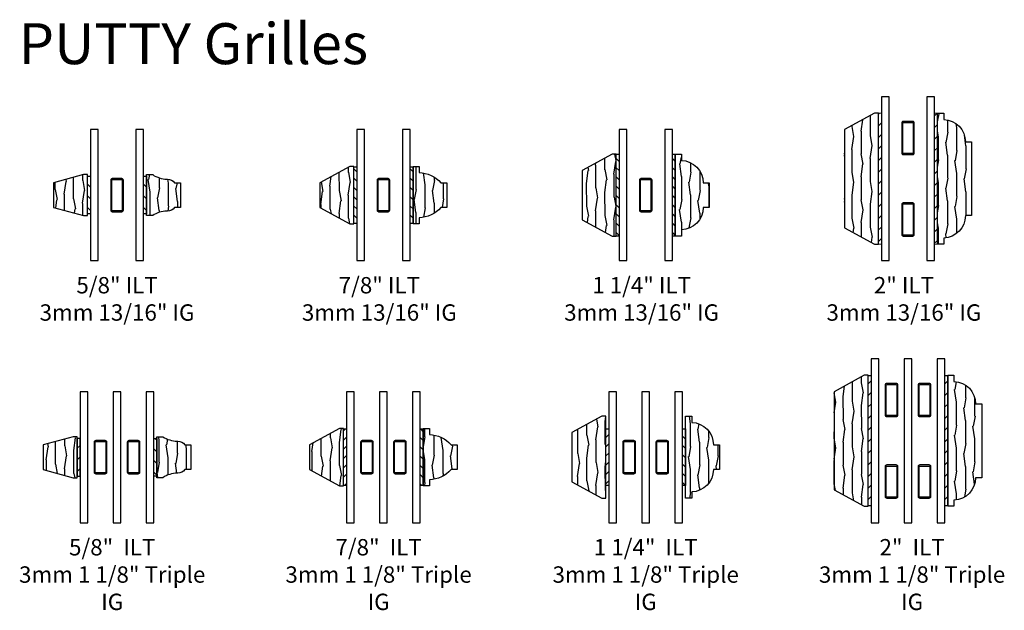
# Model space of a CAD drawing. Units: inches. Extents: x 1 to 231, y 1 to 103.
# Drawn here: x 200 to 215, y 56 to 65 of the extents above; entities that cross this region are included whole.
import ezdxf

# ---------------------------------------------------------------- set-up
doc = ezdxf.new("R2010")
doc.units = ezdxf.units.IN
doc.header["$MEASUREMENT"] = 0
for name, color, linetype in [('ZP-ANNO-TEXT', 255, 'Continuous'), ('ZP-SECT-ALUM', 63, 'Continuous'), ('ZP-SECT-GLAS', 153, 'Continuous'), ('ZP-SECT-WDHA', 11, 'Continuous'), ('ZP-SECT-WOOD', 104, 'Continuous'), ('ZP-SECT-WSTP', 40, 'Continuous')]:
    doc.layers.add(name, color=color, linetype=linetype)
doc.styles.get("Standard").update_dxf_attribs({"font": 'arial.ttf'})
pattern_1 = [(45, (-17, -35), (-0.08838835, 0.08838835), [])]

# ---------------------------------------------------------------- blocks, each defined once
blk = doc.blocks.new('129GP - ILT Wood Roman OGEE .625 in')
at = {"layer": 'ZP-SECT-WDHA'}
h = blk.add_hatch(dxfattribs=at)
h.set_pattern_fill('WOOD1', color=256, scale=0.3125, angle=153.5, style=0, pattern_type=2)
h.set_pattern_definition([(10.37, (-0.14051, -0.175687), (-1.1178746, -0.1410236), [0.15625, -1.40625]), (0.065, (-0.26648, -0.00812), (0.419104, 0.14023), [0.349386, -0.349386]), (351.935, (-0.19676, 0.13171), (0.69877, 0.000793), [0.19764, -0.79057])])
edge = h.paths.add_edge_path()
edge.add_line((0.245, 0.309), (0.245, 0.319))
edge.add_arc((0.12, 0.319), 0.125, 360, 416.9395)
edge.add_line((0.188, 0.424), (0.188, 0.518))
edge.add_line((0.188, 0.518), (-0.188, 0.518))
edge.add_line((-0.188, 0.518), (-0.188, 0.424))
edge.add_arc((-0.12, 0.319), 0.125, 123.0605, 180)
edge.add_line((-0.245, 0.319), (-0.245, 0.309))
edge.add_arc((-0.62, 0.309), 0.375, 324.9009, 360, ccw=False)
edge.add_line((-0.313, 0.093), (-0.313, 0))
edge.add_line((-0.313, 0), (0.313, 0))
edge.add_line((0.313, 0), (0.313, 0.093))
edge.add_arc((0.62, 0.309), 0.375, 180, 215.0991, ccw=False)
at = {"layer": 'ZP-SECT-WOOD'}
blk.add_lwpolyline([(0.245, 0.309), (0.245, 0.319, 0.253687), (0.188, 0.424), (0.188, 0.518), (-0.188, 0.518), (-0.188, 0.424, 0.253687), (-0.245, 0.319), (-0.245, 0.309, -0.154358), (-0.313, 0.093), (-0.313, 0), (0.313, 0), (0.313, 0.093, -0.154358)], format="xyb", close=True, dxfattribs=at)
blk = doc.blocks.new('129GP - GBG Spacer 5mm Rectangular')
at = {"layer": 'ZP-SECT-ALUM'}
blk.add_lwpolyline([(0.0965, -0.229), (0.0965, 0.229, 0.4142136), (0.0725, 0.253), (-0.0725, 0.253, 0.4142136), (-0.0965, 0.229), (-0.0965, -0.229, 0.4142136), (-0.0725, -0.253), (0, -0.253), (0, -0.237), (-0.0725, -0.237, -0.4142136), (-0.0805, -0.229), (-0.0805, 0.229, -0.4142136), (-0.0725, 0.237), (0.0725, 0.237, -0.4142136), (0.0805, 0.229), (0.0805, -0.229, -0.4142136), (0.0725, -0.237), (0, -0.237), (0, -0.253), (0.0725, -0.253, 0.4142136)], format="xyb", close=True, dxfattribs=at)
blk = doc.blocks.new('129GP - ILT Wood PUTTY .625 in')
at = {"layer": 'ZP-SECT-WDHA'}
h = blk.add_hatch(dxfattribs=at)
h.set_pattern_fill('WOOD1', color=256, scale=0.3125, angle=153.5, style=0, pattern_type=2)
h.set_pattern_definition([(10.37, (1.748696, -1.22389), (-1.1178746, -0.1410236), [0.15625, -1.40625]), (0.065, (1.62273, -1.05633), (0.419104, 0.140231), [0.349386, -0.349386]), (351.935, (1.69245, -0.9165), (0.6987707, 0.000793), [0.197642, -0.79057])])
h.paths.add_polyline_path([(0.188, 0.518), (-0.188, 0.518), (-0.313, 0.06), (-0.313, 0), (0.313, 0), (0.313, 0.06)])
at = {"layer": 'ZP-SECT-WOOD'}
blk.add_lwpolyline([(0.188, 0.518), (-0.188, 0.518), (-0.313, 0.06), (-0.313, 0), (0.313, 0), (0.313, 0.06)], close=True, dxfattribs=at)
blk = doc.blocks.new('130GG - ILT .625 in Wood Putty Ext - Wood Ogee Int SQ (Triple 1.125 in 3mm IG) w-Steel Spacer')
at = {"layer": 'ZP-SECT-WSTP'}
h = blk.add_hatch(dxfattribs=at)
h.set_pattern_fill('ANSI31', color=256, style=0)
h.set_pattern_definition([(45, (-0.49043, 0.82509), (-0.088388, 0.088388), [])])
h.paths.add_polyline_path([(-0.608, 0.712), (-0.563, 0.712), (-0.563, 1.287), (-0.608, 1.287)])
h = blk.add_hatch(dxfattribs=at)
h.set_pattern_fill('ANSI31', color=256, angle=90, style=0)
h.set_pattern_definition([(135, (-66.4375, -39.125), (-0.08838835, -0.08838835), [])])
h.paths.add_polyline_path([(0.562, 1.287), (0.608, 1.287), (0.608, 0.712), (0.562, 0.712)])
at = {"layer": 'ZP-SECT-GLAS', "flags": 128}
for points in [[(-0.563, 2), (-0.563, 0), (-0.445, 0), (-0.445, 2)], [(-0.059, 2), (-0.059, 0), (0.059, 0), (0.059, 2)], [(0.446, 2), (0.446, 0), (0.562, 0), (0.562, 2)]]:
    blk.add_lwpolyline(points, close=True, dxfattribs=at)
at = {"layer": 'ZP-SECT-WSTP'}
for points in [[(-0.608, 0.712), (-0.563, 0.712), (-0.563, 1.287), (-0.608, 1.287)], [(0.562, 1.287), (0.608, 1.287), (0.608, 0.712), (0.562, 0.712)]]:
    blk.add_lwpolyline(points, close=True, dxfattribs=at)
at = {"rotation": 90}
blk.add_blockref('129GP - ILT Wood PUTTY .625 in', (-0.608, 1), dxfattribs=at)
for p in [(-0.252, 1), (0.252, 1)]:
    blk.add_blockref('129GP - GBG Spacer 5mm Rectangular', p)
at = {"xscale": -1, "rotation": 270}
blk.add_blockref('129GP - ILT Wood Roman OGEE .625 in', (0.608, 1), dxfattribs=at)
blk = doc.blocks.new('129GP - ILT Wood OGEE .875 in')
at = {"layer": 'ZP-SECT-WDHA'}
h = blk.add_hatch(dxfattribs=at)
h.set_pattern_fill('WOOD1', color=256, scale=0.3125, angle=153.5, style=0, pattern_type=2)
h.set_pattern_definition([(10.37, (-0.02542, -0.1756), (-1.1178746, -0.1410236), [0.15625, -1.40625]), (0.065, (-0.15139, -0.00804), (0.419104, 0.14023), [0.349386, -0.349386]), (351.935, (-0.08167, 0.13179), (0.69877, 0.000793), [0.19764, -0.79057])])
h.paths.add_polyline_path([(-0.344, 0.094), (-0.438, 0.094), (-0.438, 0), (0.438, 0), (0.438, 0.094), (0.344, 0.094, 0.218267), (0.188, 0.424), (0.188, 0.518), (-0.188, 0.518), (-0.188, 0.424, 0.218267)])
at = {"layer": 'ZP-SECT-WOOD'}
blk.add_lwpolyline([(0.188, 0.424), (0.188, 0.518), (-0.188, 0.518), (-0.188, 0.424, 0.218267), (-0.344, 0.094), (-0.438, 0.094), (-0.438, 0), (0.438, 0), (0.438, 0.094), (0.344, 0.094, 0.218267)], format="xyb", close=True, dxfattribs=at)
blk = doc.blocks.new('129GP - ILT Wood PUTTY .875 in')
at = {"layer": 'ZP-SECT-WDHA'}
h = blk.add_hatch(dxfattribs=at)
h.set_pattern_fill('WOOD1', color=256, scale=0.3125, angle=153.5, style=0, pattern_type=2)
h.set_pattern_definition([(10.37, (0.748696, -1.22389), (-1.1178746, -0.1410236), [0.15625, -1.40625]), (0.065, (0.62273, -1.05633), (0.419104, 0.140231), [0.349386, -0.349386]), (351.935, (0.69245, -0.9165), (0.6987707, 0.000793), [0.197642, -0.79057])])
h.paths.add_polyline_path([(0.188, 0.518), (-0.188, 0.518), (-0.438, 0.06), (-0.438, 0), (0.438, 0), (0.438, 0.06)])
at = {"layer": 'ZP-SECT-WOOD'}
blk.add_lwpolyline([(0.188, 0.518), (-0.188, 0.518), (-0.438, 0.06), (-0.438, 0), (0.438, 0), (0.438, 0.06)], close=True, dxfattribs=at)
blk = doc.blocks.new('130GG - ILT .875 in Wood Putty Ext - Wood Ogee Int SQ (Triple 1.125 in 3mm IG) w-Steel Spacer')
at = {"layer": 'ZP-SECT-WSTP'}
h = blk.add_hatch(dxfattribs=at)
h.set_pattern_fill('ANSI31', color=256, scale=0.8, style=0)
h.set_pattern_definition([(45, (-4.05237, -3.8089), (-0.0707107, 0.0707107), [])])
h.paths.add_polyline_path([(-0.562, 0.567), (-0.607, 0.567), (-0.607, 1.432), (-0.562, 1.432)])
h = blk.add_hatch(dxfattribs=at)
h.set_pattern_fill('ANSI31', color=256, scale=0.8, angle=90, style=0)
h.set_pattern_definition([(135, (-101.0625, -39.12086), (-0.07071068, -0.07071068), [])])
h.paths.add_polyline_path([(0.608, 0.567), (0.562, 0.567), (0.562, 1.432), (0.608, 1.432)])
at = {"layer": 'ZP-SECT-GLAS', "flags": 128}
for points in [[(-0.562, 2), (-0.562, 0), (-0.445, 0), (-0.445, 2)], [(-0.059, 2), (-0.059, 0), (0.059, 0), (0.059, 2)], [(0.445, 2), (0.445, 0), (0.562, 0), (0.562, 2)]]:
    blk.add_lwpolyline(points, close=True, dxfattribs=at)
at = {"layer": 'ZP-SECT-WSTP'}
for points in [[(-0.562, 0.567), (-0.607, 0.567), (-0.607, 1.432), (-0.562, 1.432)], [(0.608, 0.567), (0.562, 0.567), (0.562, 1.432), (0.608, 1.432)]]:
    blk.add_lwpolyline(points, close=True, dxfattribs=at)
at = {"rotation": 90}
blk.add_blockref('129GP - ILT Wood PUTTY .875 in', (-0.608, 1), dxfattribs=at)
at = {"yscale": -1, "rotation": 90}
blk.add_blockref('129GP - ILT Wood OGEE .875 in', (0.608, 1), dxfattribs=at)
for p in [(-0.252, 1), (0.252, 1)]:
    blk.add_blockref('129GP - GBG Spacer 5mm Rectangular', p)
blk = doc.blocks.new('129GP - ILT Wood OGEE 1.25 in')
at = {"layer": 'ZP-SECT-WDHA'}
h = blk.add_hatch(dxfattribs=at)
h.set_pattern_fill('WOOD1', color=256, scale=0.3125, angle=153.5, style=0, pattern_type=2)
h.set_pattern_definition([(10.37, (0.8077, -0.45662), (-1.1178746, -0.1410236), [0.15625, -1.40625]), (0.065, (0.68173, -0.28906), (0.419104, 0.140231), [0.349386, -0.349386]), (351.935, (0.75145, -0.14923), (0.698771, 0.000793), [0.197642, -0.79057])])
h.paths.add_polyline_path([(0.625, 0), (0.625, 0.094), (0.531, 0.094, 0.403362), (0.188, 0.424), (0.188, 0.518), (-0.188, 0.518), (-0.188, 0.424, 0.403362), (-0.531, 0.094), (-0.625, 0.094), (-0.625, 0)])
at = {"layer": 'ZP-SECT-WOOD'}
blk.add_lwpolyline([(0.188, 0.424), (0.188, 0.518), (-0.188, 0.518), (-0.188, 0.424, 0.403362), (-0.531, 0.094), (-0.625, 0.094), (-0.625, 0), (0.625, 0), (0.625, 0.094), (0.531, 0.094, 0.403362)], format="xyb", close=True, dxfattribs=at)
blk = doc.blocks.new('129GP - ILT Wood PUTTY 1.25 in')
at = {"layer": 'ZP-SECT-WDHA'}
h = blk.add_hatch(dxfattribs=at)
h.set_pattern_fill('WOOD1', color=256, scale=0.3125, angle=153.5, style=0, pattern_type=2)
h.set_pattern_definition([(10.37, (-0.751304, -1.22389), (-1.1178746, -0.1410236), [0.15625, -1.40625]), (0.065, (-0.87727, -1.05633), (0.419104, 0.140231), [0.349386, -0.349386]), (351.935, (-0.80755, -0.9165), (0.6987707, 0.000793), [0.197642, -0.79057])])
h.paths.add_polyline_path([(0.375, 0.518), (-0.375, 0.518), (-0.625, 0.06), (-0.625, 0), (0.625, 0), (0.625, 0.06)])
at = {"layer": 'ZP-SECT-WOOD'}
blk.add_lwpolyline([(0.375, 0.518), (-0.375, 0.518), (-0.625, 0.06), (-0.625, 0), (0.625, 0), (0.625, 0.06)], close=True, dxfattribs=at)
blk = doc.blocks.new('130GG - ILT 1.25 in Wood Putty Ext - Wood Ogee Int SQ (Triple 1.125 in 3mm IG) w-Steel Spacer')
at = {"layer": 'ZP-SECT-WSTP'}
h = blk.add_hatch(dxfattribs=at)
h.set_pattern_fill('ANSI31', color=256, scale=0.8, style=0)
h.set_pattern_definition([(45, (-4.0516, -3.8089), (-0.0707107, 0.0707107), [])])
h.paths.add_polyline_path([(-0.562, 0.567), (-0.607, 0.568), (-0.607, 1.432), (-0.562, 1.432)])
h = blk.add_hatch(dxfattribs=at)
h.set_pattern_fill('ANSI31', color=256, scale=0.8, angle=90, style=0)
h.set_pattern_definition([(135, (-104.1095, -39.125), (-0.07071068, -0.07071068), [])])
h.paths.add_polyline_path([(0.608, 0.567), (0.562, 0.567), (0.562, 1.432), (0.608, 1.432)])
at = {"layer": 'ZP-SECT-GLAS', "flags": 128}
for points in [[(-0.562, 2), (-0.562, 0), (-0.445, 0), (-0.445, 2)], [(-0.059, 2), (-0.059, 0), (0.059, 0), (0.059, 2)], [(0.445, 2), (0.445, 0), (0.562, 0), (0.562, 2)]]:
    blk.add_lwpolyline(points, close=True, dxfattribs=at)
at = {"layer": 'ZP-SECT-WSTP'}
for points in [[(-0.562, 0.567), (-0.607, 0.568), (-0.607, 1.432), (-0.562, 1.432)], [(0.608, 0.567), (0.562, 0.567), (0.562, 1.432), (0.608, 1.432)]]:
    blk.add_lwpolyline(points, close=True, dxfattribs=at)
at = {"rotation": 90}
blk.add_blockref('129GP - ILT Wood PUTTY 1.25 in', (-0.607, 1), dxfattribs=at)
at = {"yscale": -1, "rotation": 90}
blk.add_blockref('129GP - ILT Wood OGEE 1.25 in', (0.608, 1), dxfattribs=at)
for p in [(-0.252, 1), (0.252, 1)]:
    blk.add_blockref('129GP - GBG Spacer 5mm Rectangular', p)
blk = doc.blocks.new('129GP - ILT Wood OGEE 2 in')
at = {"layer": 'ZP-SECT-WDHA'}
h = blk.add_hatch(dxfattribs=at)
h.set_pattern_fill('WOOD1', color=256, scale=0.3125, angle=153.5, style=0, pattern_type=2)
h.set_pattern_definition([(10.37, (0.02093, -0.033837), (-1.1178746, -0.1410236), [0.15625, -1.40625]), (0.065, (-0.10504, 0.13373), (0.419104, 0.14023), [0.349386, -0.349386]), (351.935, (-0.03532, 0.27356), (0.698771, 0.000793), [0.197642, -0.79057])])
h.paths.add_polyline_path([(1, 0), (1, 0.094), (0.906, 0.094, 0.403362), (0.563, 0.424), (0.563, 0.518), (-0.563, 0.518), (-0.563, 0.424, 0.403362), (-0.906, 0.094), (-1, 0.094), (-1, 0)])
at = {"layer": 'ZP-SECT-WOOD'}
blk.add_lwpolyline([(0.563, 0.424), (0.563, 0.518), (-0.563, 0.518), (-0.563, 0.424, 0.403362), (-0.906, 0.094), (-1, 0.094), (-1, 0), (1, 0), (1, 0.094), (0.906, 0.094, 0.403362)], format="xyb", close=True, dxfattribs=at)
blk = doc.blocks.new('129GP - ILT Wood PUTTY 2 in')
at = {"layer": 'ZP-SECT-WDHA'}
h = blk.add_hatch(dxfattribs=at)
h.set_pattern_fill('WOOD1', color=256, scale=0.3125, angle=153.5, style=0, pattern_type=2)
h.set_pattern_definition([(10.3699, (-2.751304, -1.22389), (-1.1178746, -0.1410236), [0.15625, -1.40625]), (0.065, (-2.87727, -1.05633), (0.4191038, 0.1402307), [0.349386, -0.349386]), (351.935, (-2.80755, -0.9165), (0.6987707, 0.0007928), [0.197642, -0.79057])])
h.paths.add_polyline_path([(0.75, 0.518), (-0.75, 0.518), (-1, 0.06), (-1, 0), (1, 0), (1, 0.06)])
at = {"layer": 'ZP-SECT-WOOD'}
blk.add_lwpolyline([(0.75, 0.518), (-0.75, 0.518), (-1, 0.06), (-1, 0), (1, 0), (1, 0.06)], close=True, dxfattribs=at)
blk = doc.blocks.new('129GP - GBG Spacer 2-5mm Rectangular 2 in ILT')
for p in [(0, 0.622), (0, -0.622)]:
    blk.add_blockref('129GP - GBG Spacer 5mm Rectangular', p)
blk = doc.blocks.new('130GG - ILT 2 in Wood Putty Ext - Wood Ogee Int SQ (Triple 1.125 in 3mm IG) w-Steel Spacer')
at = {"layer": 'ZP-SECT-WSTP'}
h = blk.add_hatch(dxfattribs=at)
h.set_pattern_fill('ANSI31', color=256, style=0)
h.set_pattern_definition([(45, (-1.10445, 1.33075), (-0.088388, 0.088388), [])])
h.paths.add_polyline_path([(-0.5625, 2.245), (-0.6075, 2.245), (-0.6075, 0.255), (-0.5625, 0.255)])
h = blk.add_hatch(dxfattribs=at)
h.set_pattern_fill('ANSI31', color=256, style=0)
h.set_pattern_definition([(45, (0.06555, 1.33075), (-0.088388, 0.088388), [])])
h.paths.add_polyline_path([(0.6075, 2.245), (0.5625, 2.245), (0.5625, 0.255), (0.6075, 0.255)])
at = {"layer": 'ZP-SECT-GLAS', "flags": 128}
for points in [[(-0.5625, 2.5), (-0.5625, 0), (-0.4455, 0), (-0.4455, 2.5)], [(-0.0585, 2.5), (-0.0585, 0), (0.0585, 0), (0.0585, 2.5)], [(0.4455, 2.5), (0.4455, 0), (0.5625, 0), (0.5625, 2.5)]]:
    blk.add_lwpolyline(points, close=True, dxfattribs=at)
at = {"layer": 'ZP-SECT-WSTP'}
for points in [[(-0.6075, 2.245), (-0.5625, 2.245), (-0.5625, 0.255), (-0.6075, 0.255)], [(0.5625, 2.245), (0.6075, 2.245), (0.6075, 0.255), (0.5625, 0.255)]]:
    blk.add_lwpolyline(points, close=True, dxfattribs=at)
at = {"rotation": 90}
blk.add_blockref('129GP - ILT Wood PUTTY 2 in', (-0.6075, 1.25), dxfattribs=at)
for p in [(-0.252, 1.25), (0.252, 1.25)]:
    blk.add_blockref('129GP - GBG Spacer 2-5mm Rectangular 2 in ILT', p)
at = {"xscale": -1, "rotation": 270}
blk.add_blockref('129GP - ILT Wood OGEE 2 in', (0.6075, 1.25), dxfattribs=at)
blk = doc.blocks.new('130GG - ILT .625 in Wood Putty Ext - Wood Ogee Int SQ (Dual .8125 in 3mm IG) w-Steel Spacer')
at = {"layer": 'ZP-SECT-WSTP'}
h = blk.add_hatch(dxfattribs=at)
h.set_pattern_fill('ANSI31', color=256, angle=90, style=0)
h.set_pattern_definition([(135, (-67.12325, -39.125), (-0.08838835, -0.08838835), [])])
h.paths.add_polyline_path([(-0.45125, 1.2875), (-0.40625, 1.2875), (-0.40625, 0.7125), (-0.45125, 0.7125)])
h = blk.add_hatch(dxfattribs=at)
h.set_pattern_fill('ANSI31', color=256, angle=90, style=0)
h.set_pattern_definition([(135, (-66.26575, -39.125), (-0.08838835, -0.08838835), [])])
h.paths.add_polyline_path([(0.40625, 1.2875), (0.45125, 1.2875), (0.45125, 0.7125), (0.40625, 0.7125)])
at = {"layer": 'ZP-SECT-GLAS', "flags": 128}
for points in [[(-0.40625, 2), (-0.40625, 0), (-0.28925, 0), (-0.28925, 2)], [(0.28925, 2), (0.28925, 0), (0.40625, 0), (0.40625, 2)]]:
    blk.add_lwpolyline(points, close=True, dxfattribs=at)
at = {"layer": 'ZP-SECT-WSTP'}
for points in [[(-0.45125, 1.2875), (-0.40625, 1.2875), (-0.40625, 0.7125), (-0.45125, 0.7125)], [(0.40625, 1.2875), (0.45125, 1.2875), (0.45125, 0.7125), (0.40625, 0.7125)]]:
    blk.add_lwpolyline(points, close=True, dxfattribs=at)
at = {"rotation": 90}
blk.add_blockref('129GP - ILT Wood PUTTY .625 in', (-0.45125, 1), dxfattribs=at)
blk.add_blockref('129GP - GBG Spacer 5mm Rectangular', (0, 1))
at = {"xscale": -1, "rotation": 270}
blk.add_blockref('129GP - ILT Wood Roman OGEE .625 in', (0.45125, 1), dxfattribs=at)
blk = doc.blocks.new('130GG - ILT .875 in Wood Putty Ext - Wood Ogee Int SQ (Dual .8125 in 3mm IG) w-Steel Spacer')
at = {"layer": 'ZP-SECT-WSTP'}
h = blk.add_hatch(dxfattribs=at)
h.set_pattern_fill('ANSI31', color=256, scale=0.8, angle=90, style=0)
h.set_pattern_definition([(135, (-102.07625, -39.12086), (-0.07071068, -0.07071068), [])])
h.paths.add_polyline_path([(-0.40625, 0.5675), (-0.45125, 0.5675), (-0.45125, 1.4325), (-0.40625, 1.4325)])
h = blk.add_hatch(dxfattribs=at)
h.set_pattern_fill('ANSI31', color=256, scale=0.8, angle=90, style=0)
h.set_pattern_definition([(135, (-101.21875, -39.12086), (-0.07071068, -0.07071068), [])])
h.paths.add_polyline_path([(0.45125, 0.5675), (0.40625, 0.5675), (0.40625, 1.4325), (0.45125, 1.4325)])
at = {"layer": 'ZP-SECT-GLAS', "flags": 128}
for points in [[(-0.40625, 2), (-0.40625, 0), (-0.28925, 0), (-0.28925, 2)], [(0.28925, 2), (0.28925, 0), (0.40625, 0), (0.40625, 2)]]:
    blk.add_lwpolyline(points, close=True, dxfattribs=at)
at = {"layer": 'ZP-SECT-WSTP'}
for points in [[(-0.40625, 0.5675), (-0.45125, 0.5675), (-0.45125, 1.4325), (-0.40625, 1.4325)], [(0.45125, 0.5675), (0.40625, 0.5675), (0.40625, 1.4325), (0.45125, 1.4325)]]:
    blk.add_lwpolyline(points, close=True, dxfattribs=at)
at = {"rotation": 90}
blk.add_blockref('129GP - ILT Wood PUTTY .875 in', (-0.45125, 1), dxfattribs=at)
at = {"xscale": -1, "rotation": 270}
blk.add_blockref('129GP - ILT Wood OGEE .875 in', (0.45125, 1), dxfattribs=at)
blk.add_blockref('129GP - GBG Spacer 5mm Rectangular', (0, 1))
blk = doc.blocks.new('130GG - ILT 1.25 in Wood Putty Ext - Wood Ogee Int SQ (Dual .8125 in 3mm IG) w-Steel Spacer')
at = {"layer": 'ZP-SECT-WSTP'}
h = blk.add_hatch(dxfattribs=at)
h.set_pattern_fill('ANSI31', color=256, scale=0.8, angle=90, style=0)
h.set_pattern_definition([(135, (-105.12325, -39.125), (-0.07071068, -0.07071068), [])])
h.paths.add_polyline_path([(-0.40625, 0.375), (-0.45125, 0.375), (-0.45125, 1.625), (-0.40625, 1.625)])
h = blk.add_hatch(dxfattribs=at)
h.set_pattern_fill('ANSI31', color=256, scale=0.8, angle=90, style=0)
h.set_pattern_definition([(135, (-104.26575, -39.125), (-0.07071068, -0.07071068), [])])
h.paths.add_polyline_path([(0.45125, 0.375), (0.40625, 0.375), (0.40625, 1.625), (0.45125, 1.625)])
at = {"layer": 'ZP-SECT-GLAS', "flags": 128}
for points in [[(-0.40625, 2), (-0.40625, 0), (-0.28925, 0), (-0.28925, 2)], [(0.28925, 2), (0.28925, 0), (0.40625, 0), (0.40625, 2)]]:
    blk.add_lwpolyline(points, close=True, dxfattribs=at)
at = {"layer": 'ZP-SECT-WSTP'}
for points in [[(-0.40625, 0.375), (-0.45125, 0.375), (-0.45125, 1.625), (-0.40625, 1.625)], [(0.45125, 0.375), (0.40625, 0.375), (0.40625, 1.625), (0.45125, 1.625)]]:
    blk.add_lwpolyline(points, close=True, dxfattribs=at)
at = {"rotation": 90}
blk.add_blockref('129GP - ILT Wood PUTTY 1.25 in', (-0.45125, 1), dxfattribs=at)
at = {"xscale": -1, "rotation": 270}
blk.add_blockref('129GP - ILT Wood OGEE 1.25 in', (0.45125, 1), dxfattribs=at)
blk.add_blockref('129GP - GBG Spacer 5mm Rectangular', (0, 1))
blk = doc.blocks.new('130GG - ILT 2 in Wood Putty Ext - Wood Ogee Int SQ (Dual .8125 in 3mm IG) w-Steel Spacer')
at = {"layer": 'ZP-SECT-WSTP'}
h = blk.add_hatch(dxfattribs=at)
h.set_pattern_fill('ANSI31', color=256)
h.set_pattern_definition(pattern_1)
h.paths.add_polyline_path([(-0.40625, 0.25), (-0.40625, 2.25), (-0.45125, 2.25), (-0.45125, 0.25)])
h = blk.add_hatch(dxfattribs=at)
h.set_pattern_fill('ANSI31', color=256)
h.set_pattern_definition(pattern_1)
h.paths.add_polyline_path([(0.45125, 0.25), (0.45125, 2.25), (0.40625, 2.25), (0.40625, 0.25)])
at = {"layer": 'ZP-SECT-GLAS', "flags": 128}
for points in [[(-0.40625, 2.5), (-0.40625, 0), (-0.28925, 0), (-0.28925, 2.5)], [(0.28925, 2.5), (0.28925, 0), (0.40625, 0), (0.40625, 2.5)]]:
    blk.add_lwpolyline(points, close=True, dxfattribs=at)
at = {"layer": 'ZP-SECT-WSTP', "lineweight": 0}
for points in [[(-0.40625, 0.25), (-0.40625, 2.25), (-0.45125, 2.25), (-0.45125, 0.25)], [(0.45125, 0.25), (0.45125, 2.25), (0.40625, 2.25), (0.40625, 0.25)]]:
    blk.add_lwpolyline(points, close=True, dxfattribs=at)
at = {"rotation": 90}
blk.add_blockref('129GP - ILT Wood PUTTY 2 in', (-0.45125, 1.25), dxfattribs=at)
blk.add_blockref('129GP - GBG Spacer 2-5mm Rectangular 2 in ILT', (0, 1.25))
at = {"yscale": -1, "rotation": 90.00000000000001}
blk.add_blockref('129GP - ILT Wood OGEE 2 in', (0.45125, 1.25), dxfattribs=at)

msp = doc.modelspace()

# ---------------------------------------------------------------- block references
for name, p in [('130GG - ILT 2 in Wood Putty Ext - Wood Ogee Int SQ (Dual .8125 in 3mm IG) w-Steel Spacer', (213.5625, 61)), ('130GG - ILT .625 in Wood Putty Ext - Wood Ogee Int SQ (Dual .8125 in 3mm IG) w-Steel Spacer', (201.5, 61)), ('130GG - ILT .875 in Wood Putty Ext - Wood Ogee Int SQ (Dual .8125 in 3mm IG) w-Steel Spacer', (205.5625, 61)), ('130GG - ILT 1.25 in Wood Putty Ext - Wood Ogee Int SQ (Dual .8125 in 3mm IG) w-Steel Spacer', (209.5625, 61)), ('130GG - ILT 2 in Wood Putty Ext - Wood Ogee Int SQ (Triple 1.125 in 3mm IG) w-Steel Spacer', (213.5625, 57)), ('130GG - ILT .625 in Wood Putty Ext - Wood Ogee Int SQ (Triple 1.125 in 3mm IG) w-Steel Spacer', (201.5, 57)), ('130GG - ILT .875 in Wood Putty Ext - Wood Ogee Int SQ (Triple 1.125 in 3mm IG) w-Steel Spacer', (205.5625, 57)), ('130GG - ILT 1.25 in Wood Putty Ext - Wood Ogee Int SQ (Triple 1.125 in 3mm IG) w-Steel Spacer', (209.5625, 57))]:
    msp.add_blockref(name, p)

# ---------------------------------------------------------------- texts
at = {"layer": 'ZP-ANNO-TEXT', "insert": (200, 64.625), "char_height": 0.625, "attachment_point": 1}
msp.add_mtext_dynamic_manual_height_columns('PUTTY Grilles', width=11, gutter_width=1, heights=[0], dxfattribs=at)
at = {"layer": 'ZP-ANNO-TEXT', "lineweight": 0, "char_height": 0.25, "attachment_point": 2}
for s, insert, width in [('\\A1;5/8" ILT \\P3mm 13/16" IG', (201.5, 60.75), 3), ('\\A1;7/8" ILT \\P3mm 13/16" IG', (205.5, 60.75), 3), ('\\A1;1 1/4" ILT \\P3mm 13/16" IG', (209.5, 60.75), 3), ('\\A1;2" ILT \\P3mm 13/16" IG', (213.5, 60.75), 3), ('\\A1;5/8"  ILT\\P3mm 1 1/8" Triple IG', (201.42635, 56.75), 3.25), ('\\A1;7/8"  ILT \\P3mm 1 1/8" Triple IG', (205.48885, 56.75), 3.25), ('\\A1;1 1/4"  ILT \\P3mm 1 1/8" Triple IG', (209.5625, 56.75), 3.25), ('\\A1;2"  ILT \\P3mm 1 1/8" Triple IG', (213.625, 56.75), 3.25)]:
    msp.add_mtext(s, dxfattribs=dict(at, insert=insert, width=width))

doc.saveas('drawing.dxf')
